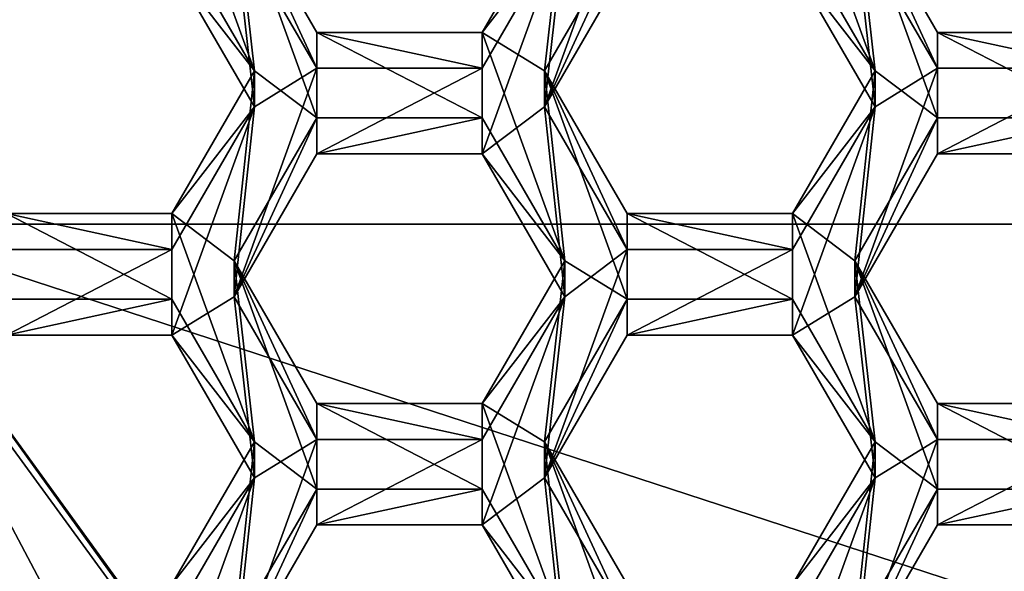
# Model space of a CAD drawing. Units: millimetres. Extents: x -32 to 32, y -172 to 45.
# Drawn here: x -7 to -3, y -153 to -151 of the extents above; entities that cross this region are included whole.
import ezdxf

# ---------------------------------------------------------------- set-up
doc = ezdxf.new("R2010")
doc.units = ezdxf.units.MM
doc.header["$LTSCALE"] = 101.851852
for name, color, linetype in [('1000', 7, 'CONTINUOUS'), ('1001', 7, 'CONTINUOUS'), ('1238', 7, 'CONTINUOUS'), ('1240', 7, 'CONTINUOUS'), ('1241', 7, 'CONTINUOUS'), ('1242', 7, 'CONTINUOUS'), ('284', 7, 'CONTINUOUS'), ('285', 7, 'CONTINUOUS'), ('286', 7, 'CONTINUOUS'), ('289', 7, 'CONTINUOUS'), ('290', 7, 'CONTINUOUS'), ('291', 7, 'CONTINUOUS'), ('295', 7, 'CONTINUOUS'), ('296', 7, 'CONTINUOUS'), ('300', 7, 'CONTINUOUS'), ('335', 7, 'CONTINUOUS'), ('336', 7, 'CONTINUOUS'), ('337', 7, 'CONTINUOUS'), ('370', 7, 'CONTINUOUS'), ('371', 7, 'CONTINUOUS'), ('509', 7, 'CONTINUOUS'), ('510', 7, 'CONTINUOUS'), ('511', 7, 'CONTINUOUS'), ('512', 7, 'CONTINUOUS'), ('514', 7, 'CONTINUOUS'), ('516', 7, 'CONTINUOUS'), ('517', 7, 'CONTINUOUS'), ('518', 7, 'CONTINUOUS'), ('551', 7, 'CONTINUOUS'), ('553', 7, 'CONTINUOUS'), ('554', 7, 'CONTINUOUS'), ('555', 7, 'CONTINUOUS'), ('556', 7, 'CONTINUOUS'), ('559', 7, 'CONTINUOUS'), ('560', 7, 'CONTINUOUS'), ('561', 7, 'CONTINUOUS'), ('68', 7, 'CONTINUOUS'), ('71', 7, 'CONTINUOUS'), ('901', 7, 'CONTINUOUS'), ('902', 7, 'CONTINUOUS'), ('907', 7, 'CONTINUOUS'), ('908', 7, 'CONTINUOUS'), ('909', 7, 'CONTINUOUS'), ('944', 7, 'CONTINUOUS'), ('945', 7, 'CONTINUOUS'), ('948', 7, 'CONTINUOUS'), ('949', 7, 'CONTINUOUS'), ('950', 7, 'CONTINUOUS'), ('951', 7, 'CONTINUOUS'), ('952', 7, 'CONTINUOUS'), ('953', 7, 'CONTINUOUS'), ('954', 7, 'CONTINUOUS'), ('955', 7, 'CONTINUOUS'), ('994', 7, 'CONTINUOUS'), ('995', 7, 'CONTINUOUS'), ('999', 7, 'CONTINUOUS')]:
    doc.layers.add(name, color=color, linetype=linetype)

msp = doc.modelspace()

# ---------------------------------------------------------------- linework, layer by layer
at = {"layer": '1000', "color": 7, "linetype": 'Continuous'}
for points in [[(-5.1465, -150.8491, 240.6331), (-5.7235, -150.8491, 240.6331), (-5.7235, -150.7236, 242.0676), (-5.1465, -150.8491, 240.6331)], [(-5.1465, -150.8491, 240.6331), (-5.7235, -150.7236, 242.0676), (-5.1465, -150.7236, 242.0676), (-5.1465, -150.8491, 240.6331)]]:
    msp.add_3dface(points, dxfattribs=at)
at = {"layer": '1001', "color": 7, "linetype": 'Continuous'}
for points in [[(-5.7235, -150.8491, 240.6331), (-6.0122, -150.351, 240.5895), (-6.0122, -150.2255, 242.0241), (-5.7235, -150.8491, 240.6331)], [(-5.7235, -150.8491, 240.6331), (-6.0122, -150.2255, 242.0241), (-5.7235, -150.7236, 242.0676), (-5.7235, -150.8491, 240.6331)]]:
    msp.add_3dface(points, dxfattribs=at)
at = {"layer": '1238', "color": 7, "linetype": 'Continuous'}
for points in [[(-4.8784, -156.3866, 240.6157), (-7.8939, -152.252, 240.254), (-7.5762, -152.1492, 240.245), (-4.8784, -156.3866, 240.6157)], [(-4.6821, -156.1174, 240.5921), (-4.8784, -156.3866, 240.6157), (-7.5762, -152.1492, 240.245), (-4.6821, -156.1174, 240.5921)]]:
    msp.add_3dface(points, dxfattribs=at)
at = {"layer": '1240', "color": 7, "linetype": 'Continuous'}
for points in [[(-6.7149, -154.4264, 241.9499), (-7.494, -152.3559, 241.7688), (-7.8939, -152.1212, 241.7482), (-6.7149, -154.4264, 241.9499)], [(-7.4577, -152.3559, 241.7688), (-7.494, -152.3559, 241.7688), (-6.7149, -154.4264, 241.9499), (-7.4577, -152.3559, 241.7688)], [(-7.4577, -152.3559, 241.7688), (-6.7149, -154.4264, 241.9499), (-7.3118, -152.7161, 241.8003), (-7.4577, -152.3559, 241.7688)]]:
    msp.add_3dface(points, dxfattribs=at)
at = {"layer": '1241', "color": 7, "linetype": 'Continuous'}
for points in [[(-7.009, -153.425, 240.8585), (-6.6173, -154.0718, 240.9151), (-7.5762, -152.1492, 240.245), (-7.009, -153.425, 240.8585)], [(-6.6173, -154.0718, 240.9151), (-6.5134, -154.2224, 240.9283), (-7.5762, -152.1492, 240.245), (-6.6173, -154.0718, 240.9151)], [(-6.5134, -154.2224, 240.9283), (-6.4061, -154.3706, 240.9412), (-7.5762, -152.1492, 240.245), (-6.5134, -154.2224, 240.9283)], [(-6.4061, -154.3706, 240.9412), (-5.966, -154.9122, 240.9886), (-7.5762, -152.1492, 240.245), (-6.4061, -154.3706, 240.9412)], [(-5.966, -154.9122, 240.9886), (-5.8711, -155.0173, 240.9978), (-7.5762, -152.1492, 240.245), (-5.966, -154.9122, 240.9886)], [(-5.8711, -155.0173, 240.9978), (-5.7742, -155.1206, 241.0068), (-7.5762, -152.1492, 240.245), (-5.8711, -155.0173, 240.9978)], [(-5.7742, -155.1206, 241.0068), (-5.0217, -155.814, 241.0675), (-7.5762, -152.1492, 240.245), (-5.7742, -155.1206, 241.0068)], [(-5.0217, -155.814, 241.0675), (-4.9208, -155.8943, 241.0745), (-7.5762, -152.1492, 240.245), (-5.0217, -155.814, 241.0675)], [(-4.9208, -155.8943, 241.0745), (-4.8186, -155.973, 241.0814), (-7.5762, -152.1492, 240.245), (-4.9208, -155.8943, 241.0745)], [(-4.8186, -155.973, 241.0814), (-4.6821, -156.1174, 240.5921), (-7.5762, -152.1492, 240.245), (-4.8186, -155.973, 241.0814)]]:
    msp.add_3dface(points, dxfattribs=at)
at = {"layer": '1242', "color": 7, "linetype": 'Continuous'}
for points in [[(-4.8784, -156.3866, 240.6157), (-6.7149, -154.4264, 241.9499), (-7.8939, -152.1212, 241.7482), (-4.8784, -156.3866, 240.6157)], [(-7.8939, -152.252, 240.254), (-4.8784, -156.3866, 240.6157), (-7.8939, -152.1212, 241.7482), (-7.8939, -152.252, 240.254)]]:
    msp.add_3dface(points, dxfattribs=at)
at = {"layer": '284', "color": 8, "linetype": 'Continuous', "true_color": 0x646f7d}
for points in [[(-7.9652, -152.153, 241.6506), (-4.9225, -156.325, 242.0156), (-7.9652, -152.2751, 240.256), (-7.9652, -152.153, 241.6506)], [(-7.9652, -152.2751, 240.256), (-4.9225, -156.325, 242.0156), (-4.9225, -156.4471, 240.621), (-7.9652, -152.2751, 240.256)]]:
    msp.add_3dface(points, dxfattribs=at)
at = {"layer": '285', "color": 8, "linetype": 'Continuous', "true_color": 0x646f7d}
for points in [[(-8.6542, -152.4998, 240.2756), (-7.9652, -152.2751, 240.256), (-5.3468, -157.0327, 240.6722), (-8.6542, -152.4998, 240.2756)], [(-7.9652, -152.2751, 240.256), (-4.9225, -156.4471, 240.621), (-5.3468, -157.0327, 240.6722), (-7.9652, -152.2751, 240.256)]]:
    msp.add_3dface(points, dxfattribs=at)
at = {"layer": '286', "color": 8, "linetype": 'Continuous', "true_color": 0x646f7d}
msp.add_3dface([(-8.8448, -152.5427, 240.4802), (-5.4664, -157.175, 240.8854), (-7.4308, -155.0678, 242.8091), (-8.8448, -152.5427, 240.4802)], dxfattribs=at)
at = {"layer": '289', "color": 8, "linetype": 'Continuous', "true_color": 0x646f7d}
for points in [[(-8.3217, -151.9725, 245.0478), (-5.1431, -156.3309, 245.4291), (-8.084, -152.0089, 243.7461), (-8.3217, -151.9725, 245.0478)], [(-8.084, -152.0089, 243.7461), (-5.1431, -156.3309, 245.4291), (-4.9961, -156.2427, 244.1165), (-8.084, -152.0089, 243.7461)]]:
    msp.add_3dface(points, dxfattribs=at)
at = {"layer": '290', "color": 8, "linetype": 'Continuous', "true_color": 0x646f7d}
for points in [[(-8.084, -152.0089, 243.7461), (-4.9961, -156.2427, 244.1165), (-8.0841, -152.1915, 241.654), (-8.084, -152.0089, 243.7461)], [(-8.0841, -152.1915, 241.654), (-4.9961, -156.2427, 244.1165), (-4.9959, -156.4258, 242.0245), (-8.0841, -152.1915, 241.654)]]:
    msp.add_3dface(points, dxfattribs=at)
at = {"layer": '291', "color": 8, "linetype": 'Continuous', "true_color": 0x646f7d}
for points in [[(-7.9652, -152.153, 241.6506), (-8.0841, -152.1915, 241.654), (-4.9959, -156.4258, 242.0245), (-7.9652, -152.153, 241.6506)], [(-4.9225, -156.325, 242.0156), (-7.9652, -152.153, 241.6506), (-4.9959, -156.4258, 242.0245), (-4.9225, -156.325, 242.0156)]]:
    msp.add_3dface(points, dxfattribs=at)
at = {"layer": '295', "color": 8, "linetype": 'Continuous', "true_color": 0x646f7d}
for points in [[(-8.3217, -151.9333, 245.4961), (-5.4087, -156.4157, 246.3902), (-5.1431, -156.2917, 245.8774), (-8.3217, -151.9333, 245.4961)], [(-5.4087, -156.4157, 246.3902), (-8.3217, -151.9333, 245.4961), (-6.3944, -155.5661, 246.3159), (-5.4087, -156.4157, 246.3902)], [(-6.3944, -155.5661, 246.3159), (-8.3217, -151.9333, 245.4961), (-7.2472, -154.5842, 246.23), (-6.3944, -155.5661, 246.3159)]]:
    msp.add_3dface(points, dxfattribs=at)
at = {"layer": '296', "color": 8, "linetype": 'Continuous', "true_color": 0x646f7d}
for points in [[(-8.3217, -151.9725, 245.0478), (-8.3217, -151.9333, 245.4961), (-5.1431, -156.2917, 245.8774), (-8.3217, -151.9725, 245.0478)], [(-5.1431, -156.3309, 245.4291), (-8.3217, -151.9725, 245.0478), (-5.1431, -156.2917, 245.8774), (-5.1431, -156.3309, 245.4291)]]:
    msp.add_3dface(points, dxfattribs=at)
at = {"layer": '300', "color": 8, "linetype": 'Continuous', "true_color": 0x646f7d}
for points in [[(-8.6542, -152.4998, 240.2756), (-5.4664, -157.175, 240.8854), (-8.8448, -152.5427, 240.4802), (-8.6542, -152.4998, 240.2756)], [(-8.6542, -152.4998, 240.2756), (-5.3468, -157.0327, 240.6722), (-5.4664, -157.175, 240.8854), (-8.6542, -152.4998, 240.2756)]]:
    msp.add_3dface(points, dxfattribs=at)
at = {"layer": '335', "color": 7, "linetype": 'Continuous'}
msp.add_3dface([(-4.9728, -155.8878, 247.7996), (-7.3512, -153.2029, 248), (-8.0458, -151.6743, 247.4309), (-4.9728, -155.8878, 247.7996)], dxfattribs=at)
at = {"layer": '336', "color": 7, "linetype": 'Continuous'}
for points in [[(-4.9728, -155.8878, 247.7996), (-8.0458, -151.6743, 247.4309), (-7.3232, -151.4397, 247.4104), (-4.9728, -155.8878, 247.7996)], [(-4.5257, -155.2755, 247.746), (-4.9728, -155.8878, 247.7996), (-7.3232, -151.4397, 247.4104), (-4.5257, -155.2755, 247.746)]]:
    msp.add_3dface(points, dxfattribs=at)
at = {"layer": '337', "color": 7, "linetype": 'Continuous'}
for points in [[(-7.3213, -151.3927, 248), (-4.5257, -155.2755, 247.746), (-7.3232, -151.4397, 247.4104), (-7.3213, -151.3927, 248)], [(-7.3213, -151.3927, 248), (-4.5202, -155.2572, 248), (-4.5257, -155.2755, 247.746), (-7.3213, -151.3927, 248)]]:
    msp.add_3dface(points, dxfattribs=at)
at = {"layer": '370', "color": 7, "linetype": 'Continuous'}
for points in [[(-4.9292, -150.9836, 240.6449), (-4.6405, -150.1866, 240.5752), (-4.6405, -150.4855, 240.6013), (-4.9292, -150.9836, 240.6449)], [(-4.6405, -150.1866, 240.5752), (-4.9292, -150.9836, 240.6449), (-4.8578, -150.351, 240.5895), (-4.6405, -150.1866, 240.5752)], [(-5.9408, -150.9836, 240.6449), (-6.2295, -150.4855, 240.6013), (-6.0122, -150.351, 240.5895), (-5.9408, -150.9836, 240.6449)], [(-5.9408, -150.9836, 240.6449), (-6.0122, -150.351, 240.5895), (-5.7235, -150.8491, 240.6331), (-5.9408, -150.9836, 240.6449)], [(-4.8578, -150.351, 240.5895), (-4.9292, -150.9836, 240.6449), (-5.1465, -151.148, 240.6593), (-4.8578, -150.351, 240.5895)], [(-5.1465, -150.8491, 240.6331), (-4.8578, -150.351, 240.5895), (-5.1465, -151.148, 240.6593), (-5.1465, -150.8491, 240.6331)], [(-3.7748, -150.9836, 240.6449), (-4.0635, -150.4855, 240.6013), (-3.8462, -150.351, 240.5895), (-3.7748, -150.9836, 240.6449)], [(-3.7748, -150.9836, 240.6449), (-3.8462, -150.351, 240.5895), (-3.5575, -150.8491, 240.6331), (-3.7748, -150.9836, 240.6449)], [(-5.9408, -150.9836, 240.6449), (-5.7235, -150.8491, 240.6331), (-6.0122, -151.6461, 240.7029), (-5.9408, -150.9836, 240.6449)], [(-6.0122, -151.6461, 240.7029), (-5.7235, -150.8491, 240.6331), (-5.7235, -151.148, 240.6593), (-6.0122, -151.6461, 240.7029)], [(-5.7235, -150.8491, 240.6331), (-5.1465, -150.8491, 240.6331), (-5.7235, -151.148, 240.6593), (-5.7235, -150.8491, 240.6331)], [(-5.7235, -151.148, 240.6593), (-5.1465, -150.8491, 240.6331), (-5.1465, -151.148, 240.6593), (-5.7235, -151.148, 240.6593)], [(-3.7748, -150.9836, 240.6449), (-3.5575, -150.8491, 240.6331), (-3.8462, -151.6461, 240.7029), (-3.7748, -150.9836, 240.6449)], [(-3.8462, -151.6461, 240.7029), (-3.5575, -150.8491, 240.6331), (-3.5575, -151.148, 240.6593), (-3.8462, -151.6461, 240.7029)], [(-3.5575, -150.8491, 240.6331), (-2.9805, -150.8491, 240.6331), (-3.5575, -151.148, 240.6593), (-3.5575, -150.8491, 240.6331)], [(-3.5575, -151.148, 240.6593), (-2.9805, -150.8491, 240.6331), (-2.9805, -151.148, 240.6593), (-3.5575, -151.148, 240.6593)], [(-6.2295, -151.4817, 240.6885), (-5.9408, -150.9836, 240.6449), (-6.2295, -151.7805, 240.7146), (-6.2295, -151.4817, 240.6885)], [(-6.2295, -151.7805, 240.7146), (-5.9408, -150.9836, 240.6449), (-6.0122, -151.6461, 240.7029), (-6.2295, -151.7805, 240.7146)], [(-5.1465, -151.148, 240.6593), (-4.9292, -150.9836, 240.6449), (-4.8578, -151.6461, 240.7029), (-5.1465, -151.148, 240.6593)], [(-4.9292, -150.9836, 240.6449), (-4.6405, -151.4817, 240.6885), (-4.8578, -151.6461, 240.7029), (-4.9292, -150.9836, 240.6449)], [(-4.0635, -151.4817, 240.6885), (-3.7748, -150.9836, 240.6449), (-4.0635, -151.7805, 240.7146), (-4.0635, -151.4817, 240.6885)], [(-4.0635, -151.7805, 240.7146), (-3.7748, -150.9836, 240.6449), (-3.8462, -151.6461, 240.7029), (-4.0635, -151.7805, 240.7146)], [(-6.8065, -151.4817, 240.6885), (-6.2295, -151.4817, 240.6885), (-6.8065, -151.7805, 240.7146), (-6.8065, -151.4817, 240.6885)], [(-6.8065, -151.7805, 240.7146), (-6.2295, -151.4817, 240.6885), (-6.2295, -151.7805, 240.7146), (-6.8065, -151.7805, 240.7146)], [(-4.9292, -152.2786, 240.7582), (-4.6405, -151.4817, 240.6885), (-4.6405, -151.7805, 240.7146), (-4.9292, -152.2786, 240.7582)], [(-4.6405, -151.4817, 240.6885), (-4.9292, -152.2786, 240.7582), (-4.8578, -151.6461, 240.7029), (-4.6405, -151.4817, 240.6885)], [(-4.6405, -151.4817, 240.6885), (-4.0635, -151.4817, 240.6885), (-4.6405, -151.7805, 240.7146), (-4.6405, -151.4817, 240.6885)], [(-4.6405, -151.7805, 240.7146), (-4.0635, -151.4817, 240.6885), (-4.0635, -151.7805, 240.7146), (-4.6405, -151.7805, 240.7146)], [(-5.9408, -152.2786, 240.7582), (-6.2295, -151.7805, 240.7146), (-6.0122, -151.6461, 240.7029), (-5.9408, -152.2786, 240.7582)], [(-5.9408, -152.2786, 240.7582), (-6.0122, -151.6461, 240.7029), (-5.7235, -152.1442, 240.7464), (-5.9408, -152.2786, 240.7582)], [(-4.8578, -151.6461, 240.7029), (-4.9292, -152.2786, 240.7582), (-5.1465, -152.443, 240.7726), (-4.8578, -151.6461, 240.7029)], [(-5.1465, -152.1442, 240.7464), (-4.8578, -151.6461, 240.7029), (-5.1465, -152.443, 240.7726), (-5.1465, -152.1442, 240.7464)], [(-3.7748, -152.2786, 240.7582), (-4.0635, -151.7805, 240.7146), (-3.8462, -151.6461, 240.7029), (-3.7748, -152.2786, 240.7582)], [(-3.7748, -152.2786, 240.7582), (-3.8462, -151.6461, 240.7029), (-3.5575, -152.1442, 240.7464), (-3.7748, -152.2786, 240.7582)], [(-5.9408, -152.2786, 240.7582), (-5.7235, -152.1442, 240.7464), (-6.0122, -152.9411, 240.8162), (-5.9408, -152.2786, 240.7582)], [(-6.0122, -152.9411, 240.8162), (-5.7235, -152.1442, 240.7464), (-5.7235, -152.443, 240.7726), (-6.0122, -152.9411, 240.8162)], [(-5.7235, -152.1442, 240.7464), (-5.1465, -152.1442, 240.7464), (-5.7235, -152.443, 240.7726), (-5.7235, -152.1442, 240.7464)], [(-5.7235, -152.443, 240.7726), (-5.1465, -152.1442, 240.7464), (-5.1465, -152.443, 240.7726), (-5.7235, -152.443, 240.7726)], [(-3.7748, -152.2786, 240.7582), (-3.5575, -152.1442, 240.7464), (-3.8462, -152.9411, 240.8162), (-3.7748, -152.2786, 240.7582)], [(-3.8462, -152.9411, 240.8162), (-3.5575, -152.1442, 240.7464), (-3.5575, -152.443, 240.7726), (-3.8462, -152.9411, 240.8162)], [(-3.5575, -152.1442, 240.7464), (-2.9805, -152.1442, 240.7464), (-3.5575, -152.443, 240.7726), (-3.5575, -152.1442, 240.7464)], [(-3.5575, -152.443, 240.7726), (-2.9805, -152.1442, 240.7464), (-2.9805, -152.443, 240.7726), (-3.5575, -152.443, 240.7726)], [(-5.9408, -152.2786, 240.7582), (-6.2295, -153.0756, 240.8279), (-6.2295, -152.7767, 240.8018), (-5.9408, -152.2786, 240.7582)], [(-6.2295, -153.0756, 240.8279), (-5.9408, -152.2786, 240.7582), (-6.0122, -152.9411, 240.8162), (-6.2295, -153.0756, 240.8279)], [(-5.1465, -152.443, 240.7726), (-4.9292, -152.2786, 240.7582), (-4.8578, -152.9411, 240.8162), (-5.1465, -152.443, 240.7726)], [(-4.9292, -152.2786, 240.7582), (-4.6405, -152.7767, 240.8018), (-4.8578, -152.9411, 240.8162), (-4.9292, -152.2786, 240.7582)], [(-4.0635, -152.7767, 240.8018), (-3.7748, -152.2786, 240.7582), (-4.0635, -153.0756, 240.8279), (-4.0635, -152.7767, 240.8018)], [(-4.0635, -153.0756, 240.8279), (-3.7748, -152.2786, 240.7582), (-3.8462, -152.9411, 240.8162), (-4.0635, -153.0756, 240.8279)]]:
    msp.add_3dface(points, dxfattribs=at)
at = {"layer": '371', "color": 7, "linetype": 'Continuous'}
for points in [[(-5.9408, -150.8581, 242.0794), (-6.2295, -150.0611, 242.0097), (-6.2295, -150.36, 242.0358), (-5.9408, -150.8581, 242.0794)], [(-6.2295, -150.0611, 242.0097), (-5.9408, -150.8581, 242.0794), (-6.0122, -150.2255, 242.0241), (-6.2295, -150.0611, 242.0097)], [(-3.7748, -150.8581, 242.0794), (-4.0635, -150.0611, 242.0097), (-4.0635, -150.36, 242.0358), (-3.7748, -150.8581, 242.0794)], [(-4.0635, -150.0611, 242.0097), (-3.7748, -150.8581, 242.0794), (-3.8462, -150.2255, 242.0241), (-4.0635, -150.0611, 242.0097)], [(-6.0122, -150.2255, 242.0241), (-5.9408, -150.8581, 242.0794), (-5.7235, -151.0225, 242.0938), (-6.0122, -150.2255, 242.0241)], [(-5.7235, -150.7236, 242.0676), (-6.0122, -150.2255, 242.0241), (-5.7235, -151.0225, 242.0938), (-5.7235, -150.7236, 242.0676)], [(-5.1465, -150.7236, 242.0676), (-4.9292, -150.8581, 242.0794), (-4.8578, -150.2255, 242.0241), (-5.1465, -150.7236, 242.0676)], [(-4.9292, -150.8581, 242.0794), (-4.6405, -150.36, 242.0358), (-4.8578, -150.2255, 242.0241), (-4.9292, -150.8581, 242.0794)], [(-3.8462, -150.2255, 242.0241), (-3.7748, -150.8581, 242.0794), (-3.5575, -151.0225, 242.0938), (-3.8462, -150.2255, 242.0241)], [(-3.5575, -150.7236, 242.0676), (-3.8462, -150.2255, 242.0241), (-3.5575, -151.0225, 242.0938), (-3.5575, -150.7236, 242.0676)], [(-5.1465, -150.7236, 242.0676), (-5.7235, -150.7236, 242.0676), (-5.1465, -151.0225, 242.0938), (-5.1465, -150.7236, 242.0676)], [(-5.1465, -151.0225, 242.0938), (-5.7235, -150.7236, 242.0676), (-5.7235, -151.0225, 242.0938), (-5.1465, -151.0225, 242.0938)], [(-4.9292, -150.8581, 242.0794), (-5.1465, -150.7236, 242.0676), (-4.8578, -151.5206, 242.1374), (-4.9292, -150.8581, 242.0794)], [(-4.8578, -151.5206, 242.1374), (-5.1465, -150.7236, 242.0676), (-5.1465, -151.0225, 242.0938), (-4.8578, -151.5206, 242.1374)], [(-2.9805, -150.7236, 242.0676), (-3.5575, -150.7236, 242.0676), (-2.9805, -151.0225, 242.0938), (-2.9805, -150.7236, 242.0676)], [(-2.9805, -151.0225, 242.0938), (-3.5575, -150.7236, 242.0676), (-3.5575, -151.0225, 242.0938), (-2.9805, -151.0225, 242.0938)], [(-5.9408, -150.8581, 242.0794), (-6.2295, -151.3562, 242.123), (-6.0122, -151.5206, 242.1374), (-5.9408, -150.8581, 242.0794)], [(-5.9408, -150.8581, 242.0794), (-6.0122, -151.5206, 242.1374), (-5.7235, -151.0225, 242.0938), (-5.9408, -150.8581, 242.0794)], [(-4.6405, -151.3562, 242.123), (-4.9292, -150.8581, 242.0794), (-4.6405, -151.655, 242.1491), (-4.6405, -151.3562, 242.123)], [(-4.6405, -151.655, 242.1491), (-4.9292, -150.8581, 242.0794), (-4.8578, -151.5206, 242.1374), (-4.6405, -151.655, 242.1491)], [(-3.7748, -150.8581, 242.0794), (-4.0635, -151.3562, 242.123), (-3.8462, -151.5206, 242.1374), (-3.7748, -150.8581, 242.0794)], [(-3.7748, -150.8581, 242.0794), (-3.8462, -151.5206, 242.1374), (-3.5575, -151.0225, 242.0938), (-3.7748, -150.8581, 242.0794)], [(-6.2295, -151.3562, 242.123), (-6.8065, -151.3562, 242.123), (-6.2295, -151.655, 242.1491), (-6.2295, -151.3562, 242.123)], [(-6.2295, -151.655, 242.1491), (-6.8065, -151.3562, 242.123), (-6.8065, -151.655, 242.1491), (-6.2295, -151.655, 242.1491)], [(-5.9408, -152.1531, 242.1927), (-6.2295, -151.3562, 242.123), (-6.2295, -151.655, 242.1491), (-5.9408, -152.1531, 242.1927)], [(-6.2295, -151.3562, 242.123), (-5.9408, -152.1531, 242.1927), (-6.0122, -151.5206, 242.1374), (-6.2295, -151.3562, 242.123)], [(-4.0635, -151.3562, 242.123), (-4.6405, -151.3562, 242.123), (-4.0635, -151.655, 242.1491), (-4.0635, -151.3562, 242.123)], [(-4.0635, -151.655, 242.1491), (-4.6405, -151.3562, 242.123), (-4.6405, -151.655, 242.1491), (-4.0635, -151.655, 242.1491)], [(-3.7748, -152.1531, 242.1927), (-4.0635, -151.3562, 242.123), (-4.0635, -151.655, 242.1491), (-3.7748, -152.1531, 242.1927)], [(-4.0635, -151.3562, 242.123), (-3.7748, -152.1531, 242.1927), (-3.8462, -151.5206, 242.1374), (-4.0635, -151.3562, 242.123)], [(-6.0122, -151.5206, 242.1374), (-5.9408, -152.1531, 242.1927), (-5.7235, -152.3175, 242.2071), (-6.0122, -151.5206, 242.1374)], [(-5.7235, -152.0187, 242.1809), (-6.0122, -151.5206, 242.1374), (-5.7235, -152.3175, 242.2071), (-5.7235, -152.0187, 242.1809)], [(-5.1465, -152.0187, 242.1809), (-4.9292, -152.1531, 242.1927), (-4.8578, -151.5206, 242.1374), (-5.1465, -152.0187, 242.1809)], [(-4.9292, -152.1531, 242.1927), (-4.6405, -151.655, 242.1491), (-4.8578, -151.5206, 242.1374), (-4.9292, -152.1531, 242.1927)], [(-3.8462, -151.5206, 242.1374), (-3.7748, -152.1531, 242.1927), (-3.5575, -152.3175, 242.2071), (-3.8462, -151.5206, 242.1374)], [(-3.5575, -152.0187, 242.1809), (-3.8462, -151.5206, 242.1374), (-3.5575, -152.3175, 242.2071), (-3.5575, -152.0187, 242.1809)], [(-5.1465, -152.0187, 242.1809), (-5.7235, -152.0187, 242.1809), (-5.1465, -152.3175, 242.2071), (-5.1465, -152.0187, 242.1809)], [(-5.1465, -152.3175, 242.2071), (-5.7235, -152.0187, 242.1809), (-5.7235, -152.3175, 242.2071), (-5.1465, -152.3175, 242.2071)], [(-4.9292, -152.1531, 242.1927), (-5.1465, -152.0187, 242.1809), (-4.8578, -152.8156, 242.2507), (-4.9292, -152.1531, 242.1927)], [(-4.8578, -152.8156, 242.2507), (-5.1465, -152.0187, 242.1809), (-5.1465, -152.3175, 242.2071), (-4.8578, -152.8156, 242.2507)], [(-2.9805, -152.0187, 242.1809), (-3.5575, -152.0187, 242.1809), (-2.9805, -152.3175, 242.2071), (-2.9805, -152.0187, 242.1809)], [(-2.9805, -152.3175, 242.2071), (-3.5575, -152.0187, 242.1809), (-3.5575, -152.3175, 242.2071), (-2.9805, -152.3175, 242.2071)], [(-5.9408, -152.1531, 242.1927), (-6.2295, -152.6512, 242.2363), (-6.0122, -152.8156, 242.2507), (-5.9408, -152.1531, 242.1927)], [(-5.9408, -152.1531, 242.1927), (-6.0122, -152.8156, 242.2507), (-5.7235, -152.3175, 242.2071), (-5.9408, -152.1531, 242.1927)], [(-4.6405, -152.6512, 242.2363), (-4.9292, -152.1531, 242.1927), (-4.6405, -152.9501, 242.2624), (-4.6405, -152.6512, 242.2363)], [(-4.6405, -152.9501, 242.2624), (-4.9292, -152.1531, 242.1927), (-4.8578, -152.8156, 242.2507), (-4.6405, -152.9501, 242.2624)], [(-3.7748, -152.1531, 242.1927), (-4.0635, -152.6512, 242.2363), (-3.8462, -152.8156, 242.2507), (-3.7748, -152.1531, 242.1927)], [(-3.7748, -152.1531, 242.1927), (-3.8462, -152.8156, 242.2507), (-3.5575, -152.3175, 242.2071), (-3.7748, -152.1531, 242.1927)]]:
    msp.add_3dface(points, dxfattribs=at)
at = {"layer": '509', "color": 7, "linetype": 'Continuous'}
for points in [[(-4.9292, -152.2786, 240.7582), (-4.6405, -151.7805, 240.7146), (-4.6405, -151.655, 242.1491), (-4.9292, -152.2786, 240.7582)], [(-4.9292, -152.1531, 242.1927), (-4.9292, -152.2786, 240.7582), (-4.6405, -151.655, 242.1491), (-4.9292, -152.1531, 242.1927)]]:
    msp.add_3dface(points, dxfattribs=at)
at = {"layer": '510', "color": 7, "linetype": 'Continuous'}
for points in [[(-4.6405, -151.7805, 240.7146), (-4.0635, -151.7805, 240.7146), (-4.0635, -151.655, 242.1491), (-4.6405, -151.7805, 240.7146)], [(-4.6405, -151.7805, 240.7146), (-4.0635, -151.655, 242.1491), (-4.6405, -151.655, 242.1491), (-4.6405, -151.7805, 240.7146)]]:
    msp.add_3dface(points, dxfattribs=at)
at = {"layer": '511', "color": 7, "linetype": 'Continuous'}
for points in [[(-4.0635, -151.7805, 240.7146), (-3.7748, -152.1531, 242.1927), (-4.0635, -151.655, 242.1491), (-4.0635, -151.7805, 240.7146)], [(-4.0635, -151.7805, 240.7146), (-3.7748, -152.2786, 240.7582), (-3.7748, -152.1531, 242.1927), (-4.0635, -151.7805, 240.7146)]]:
    msp.add_3dface(points, dxfattribs=at)
at = {"layer": '512', "color": 7, "linetype": 'Continuous'}
for points in [[(-3.7748, -152.2786, 240.7582), (-4.0635, -152.6512, 242.2363), (-3.7748, -152.1531, 242.1927), (-3.7748, -152.2786, 240.7582)], [(-3.7748, -152.2786, 240.7582), (-4.0635, -152.7767, 240.8018), (-4.0635, -152.6512, 242.2363), (-3.7748, -152.2786, 240.7582)]]:
    msp.add_3dface(points, dxfattribs=at)
at = {"layer": '514', "color": 7, "linetype": 'Continuous'}
for points in [[(-4.6405, -152.7767, 240.8018), (-4.9292, -152.2786, 240.7582), (-4.9292, -152.1531, 242.1927), (-4.6405, -152.7767, 240.8018)], [(-4.6405, -152.7767, 240.8018), (-4.9292, -152.1531, 242.1927), (-4.6405, -152.6512, 242.2363), (-4.6405, -152.7767, 240.8018)]]:
    msp.add_3dface(points, dxfattribs=at)
at = {"layer": '516', "color": 7, "linetype": 'Continuous'}
for points in [[(-6.8065, -151.7805, 240.7146), (-6.2295, -151.7805, 240.7146), (-6.2295, -151.655, 242.1491), (-6.8065, -151.7805, 240.7146)], [(-6.8065, -151.7805, 240.7146), (-6.2295, -151.655, 242.1491), (-6.8065, -151.655, 242.1491), (-6.8065, -151.7805, 240.7146)]]:
    msp.add_3dface(points, dxfattribs=at)
at = {"layer": '517', "color": 7, "linetype": 'Continuous'}
for points in [[(-6.2295, -151.7805, 240.7146), (-5.9408, -152.1531, 242.1927), (-6.2295, -151.655, 242.1491), (-6.2295, -151.7805, 240.7146)], [(-6.2295, -151.7805, 240.7146), (-5.9408, -152.2786, 240.7582), (-5.9408, -152.1531, 242.1927), (-6.2295, -151.7805, 240.7146)]]:
    msp.add_3dface(points, dxfattribs=at)
at = {"layer": '518', "color": 7, "linetype": 'Continuous'}
for points in [[(-5.9408, -152.2786, 240.7582), (-6.2295, -152.6512, 242.2363), (-5.9408, -152.1531, 242.1927), (-5.9408, -152.2786, 240.7582)], [(-5.9408, -152.2786, 240.7582), (-6.2295, -152.7767, 240.8018), (-6.2295, -152.6512, 242.2363), (-5.9408, -152.2786, 240.7582)]]:
    msp.add_3dface(points, dxfattribs=at)
at = {"layer": '551', "color": 7, "linetype": 'Continuous'}
for points in [[(-4.9292, -150.9836, 240.6449), (-4.6405, -150.4855, 240.6013), (-4.6405, -150.36, 242.0358), (-4.9292, -150.9836, 240.6449)], [(-4.9292, -150.8581, 242.0794), (-4.9292, -150.9836, 240.6449), (-4.6405, -150.36, 242.0358), (-4.9292, -150.8581, 242.0794)]]:
    msp.add_3dface(points, dxfattribs=at)
at = {"layer": '553', "color": 7, "linetype": 'Continuous'}
for points in [[(-4.0635, -150.4855, 240.6013), (-3.7748, -150.8581, 242.0794), (-4.0635, -150.36, 242.0358), (-4.0635, -150.4855, 240.6013)], [(-4.0635, -150.4855, 240.6013), (-3.7748, -150.9836, 240.6449), (-3.7748, -150.8581, 242.0794), (-4.0635, -150.4855, 240.6013)]]:
    msp.add_3dface(points, dxfattribs=at)
at = {"layer": '554', "color": 7, "linetype": 'Continuous'}
for points in [[(-3.7748, -150.9836, 240.6449), (-4.0635, -151.3562, 242.123), (-3.7748, -150.8581, 242.0794), (-3.7748, -150.9836, 240.6449)], [(-3.7748, -150.9836, 240.6449), (-4.0635, -151.4817, 240.6885), (-4.0635, -151.3562, 242.123), (-3.7748, -150.9836, 240.6449)]]:
    msp.add_3dface(points, dxfattribs=at)
at = {"layer": '555', "color": 7, "linetype": 'Continuous'}
for points in [[(-4.0635, -151.4817, 240.6885), (-4.6405, -151.4817, 240.6885), (-4.6405, -151.3562, 242.123), (-4.0635, -151.4817, 240.6885)], [(-4.0635, -151.4817, 240.6885), (-4.6405, -151.3562, 242.123), (-4.0635, -151.3562, 242.123), (-4.0635, -151.4817, 240.6885)]]:
    msp.add_3dface(points, dxfattribs=at)
at = {"layer": '556', "color": 7, "linetype": 'Continuous'}
for points in [[(-4.6405, -151.4817, 240.6885), (-4.9292, -150.9836, 240.6449), (-4.9292, -150.8581, 242.0794), (-4.6405, -151.4817, 240.6885)], [(-4.6405, -151.4817, 240.6885), (-4.9292, -150.8581, 242.0794), (-4.6405, -151.3562, 242.123), (-4.6405, -151.4817, 240.6885)]]:
    msp.add_3dface(points, dxfattribs=at)
at = {"layer": '559', "color": 7, "linetype": 'Continuous'}
for points in [[(-6.2295, -150.4855, 240.6013), (-5.9408, -150.8581, 242.0794), (-6.2295, -150.36, 242.0358), (-6.2295, -150.4855, 240.6013)], [(-6.2295, -150.4855, 240.6013), (-5.9408, -150.9836, 240.6449), (-5.9408, -150.8581, 242.0794), (-6.2295, -150.4855, 240.6013)]]:
    msp.add_3dface(points, dxfattribs=at)
at = {"layer": '560', "color": 7, "linetype": 'Continuous'}
for points in [[(-5.9408, -150.9836, 240.6449), (-6.2295, -151.3562, 242.123), (-5.9408, -150.8581, 242.0794), (-5.9408, -150.9836, 240.6449)], [(-5.9408, -150.9836, 240.6449), (-6.2295, -151.4817, 240.6885), (-6.2295, -151.3562, 242.123), (-5.9408, -150.9836, 240.6449)]]:
    msp.add_3dface(points, dxfattribs=at)
at = {"layer": '561', "color": 7, "linetype": 'Continuous'}
for points in [[(-6.2295, -151.4817, 240.6885), (-6.8065, -151.4817, 240.6885), (-6.8065, -151.3562, 242.123), (-6.2295, -151.4817, 240.6885)], [(-6.2295, -151.4817, 240.6885), (-6.8065, -151.3562, 242.123), (-6.2295, -151.3562, 242.123), (-6.2295, -151.4817, 240.6885)]]:
    msp.add_3dface(points, dxfattribs=at)
at = {"layer": '68', "color": 9, "linetype": 'Continuous', "true_color": 0xb1bdc9}
for points in [[(-20, -171, 263), (20, -171, 263), (18.832, 0, 263), (-20, -171, 263)], [(16.3098, -9.4148, 263), (-20, -171, 263), (18.832, 0, 263), (16.3098, -9.4148, 263)], [(9.4178, -16.3084, 263), (-20, -171, 263), (16.3098, -9.4148, 263), (9.4178, -16.3084, 263)], [(-9.4178, -16.3084, 263), (-20, -171, 263), (0, -18.8325, 263), (-9.4178, -16.3084, 263)], [(0, -18.8325, 263), (-20, -171, 263), (9.4178, -16.3084, 263), (0, -18.8325, 263)]]:
    msp.add_3dface(points, dxfattribs=at)
at = {"layer": '71', "color": 9, "linetype": 'Continuous', "true_color": 0xb1bdc9}
for points in [[(-20, -29, 248), (20, -29, 248), (20, -171, 248), (-20, -29, 248)], [(-20, -29, 248), (20, -171, 248), (11.4483, -145.3911, 248), (-20, -29, 248)], [(-7.3213, -151.3927, 248), (-7.3213, -146.6073, 248), (7.3213, -151.3927, 248), (-7.3213, -151.3927, 248)], [(7.3213, -151.3927, 248), (-7.3213, -146.6073, 248), (7.3213, -146.6073, 248), (7.3213, -151.3927, 248)], [(-4.5202, -155.2572, 248), (-7.3213, -151.3927, 248), (4.5201, -155.2572, 248), (-4.5202, -155.2572, 248)], [(4.5201, -155.2572, 248), (-7.3213, -151.3927, 248), (7.3213, -151.3927, 248), (4.5201, -155.2572, 248)]]:
    msp.add_3dface(points, dxfattribs=at)
at = {"layer": '901', "color": 7, "linetype": 'Continuous'}
for points in [[(-3.8462, -152.9411, 240.8162), (-3.5575, -152.443, 240.7726), (-3.5575, -152.3175, 242.2071), (-3.8462, -152.9411, 240.8162)], [(-3.8462, -152.8156, 242.2507), (-3.8462, -152.9411, 240.8162), (-3.5575, -152.3175, 242.2071), (-3.8462, -152.8156, 242.2507)]]:
    msp.add_3dface(points, dxfattribs=at)
at = {"layer": '902', "color": 7, "linetype": 'Continuous'}
for points in [[(-3.5575, -152.443, 240.7726), (-2.9805, -152.443, 240.7726), (-2.9805, -152.3175, 242.2071), (-3.5575, -152.443, 240.7726)], [(-3.5575, -152.443, 240.7726), (-2.9805, -152.3175, 242.2071), (-3.5575, -152.3175, 242.2071), (-3.5575, -152.443, 240.7726)]]:
    msp.add_3dface(points, dxfattribs=at)
at = {"layer": '907', "color": 7, "linetype": 'Continuous'}
for points in [[(-6.0122, -152.9411, 240.8162), (-5.7235, -152.443, 240.7726), (-5.7235, -152.3175, 242.2071), (-6.0122, -152.9411, 240.8162)], [(-6.0122, -152.8156, 242.2507), (-6.0122, -152.9411, 240.8162), (-5.7235, -152.3175, 242.2071), (-6.0122, -152.8156, 242.2507)]]:
    msp.add_3dface(points, dxfattribs=at)
at = {"layer": '908', "color": 7, "linetype": 'Continuous'}
for points in [[(-5.7235, -152.443, 240.7726), (-5.1465, -152.443, 240.7726), (-5.1465, -152.3175, 242.2071), (-5.7235, -152.443, 240.7726)], [(-5.7235, -152.443, 240.7726), (-5.1465, -152.3175, 242.2071), (-5.7235, -152.3175, 242.2071), (-5.7235, -152.443, 240.7726)]]:
    msp.add_3dface(points, dxfattribs=at)
at = {"layer": '909', "color": 7, "linetype": 'Continuous'}
for points in [[(-5.1465, -152.443, 240.7726), (-4.8578, -152.8156, 242.2507), (-5.1465, -152.3175, 242.2071), (-5.1465, -152.443, 240.7726)], [(-5.1465, -152.443, 240.7726), (-4.8578, -152.9411, 240.8162), (-4.8578, -152.8156, 242.2507), (-5.1465, -152.443, 240.7726)]]:
    msp.add_3dface(points, dxfattribs=at)
at = {"layer": '944', "color": 7, "linetype": 'Continuous'}
for points in [[(-3.8462, -151.6461, 240.7029), (-3.5575, -151.148, 240.6593), (-3.5575, -151.0225, 242.0938), (-3.8462, -151.6461, 240.7029)], [(-3.8462, -151.5206, 242.1374), (-3.8462, -151.6461, 240.7029), (-3.5575, -151.0225, 242.0938), (-3.8462, -151.5206, 242.1374)]]:
    msp.add_3dface(points, dxfattribs=at)
at = {"layer": '945', "color": 7, "linetype": 'Continuous'}
for points in [[(-3.5575, -151.148, 240.6593), (-2.9805, -151.148, 240.6593), (-2.9805, -151.0225, 242.0938), (-3.5575, -151.148, 240.6593)], [(-3.5575, -151.148, 240.6593), (-2.9805, -151.0225, 242.0938), (-3.5575, -151.0225, 242.0938), (-3.5575, -151.148, 240.6593)]]:
    msp.add_3dface(points, dxfattribs=at)
at = {"layer": '948', "color": 7, "linetype": 'Continuous'}
for points in [[(-2.9805, -152.1442, 240.7464), (-3.5575, -152.1442, 240.7464), (-3.5575, -152.0187, 242.1809), (-2.9805, -152.1442, 240.7464)], [(-2.9805, -152.1442, 240.7464), (-3.5575, -152.0187, 242.1809), (-2.9805, -152.0187, 242.1809), (-2.9805, -152.1442, 240.7464)]]:
    msp.add_3dface(points, dxfattribs=at)
at = {"layer": '949', "color": 7, "linetype": 'Continuous'}
for points in [[(-3.5575, -152.1442, 240.7464), (-3.8462, -151.6461, 240.7029), (-3.8462, -151.5206, 242.1374), (-3.5575, -152.1442, 240.7464)], [(-3.5575, -152.1442, 240.7464), (-3.8462, -151.5206, 242.1374), (-3.5575, -152.0187, 242.1809), (-3.5575, -152.1442, 240.7464)]]:
    msp.add_3dface(points, dxfattribs=at)
at = {"layer": '950', "color": 7, "linetype": 'Continuous'}
for points in [[(-6.0122, -151.6461, 240.7029), (-5.7235, -151.148, 240.6593), (-5.7235, -151.0225, 242.0938), (-6.0122, -151.6461, 240.7029)], [(-6.0122, -151.5206, 242.1374), (-6.0122, -151.6461, 240.7029), (-5.7235, -151.0225, 242.0938), (-6.0122, -151.5206, 242.1374)]]:
    msp.add_3dface(points, dxfattribs=at)
at = {"layer": '951', "color": 7, "linetype": 'Continuous'}
for points in [[(-5.7235, -151.148, 240.6593), (-5.1465, -151.148, 240.6593), (-5.1465, -151.0225, 242.0938), (-5.7235, -151.148, 240.6593)], [(-5.7235, -151.148, 240.6593), (-5.1465, -151.0225, 242.0938), (-5.7235, -151.0225, 242.0938), (-5.7235, -151.148, 240.6593)]]:
    msp.add_3dface(points, dxfattribs=at)
at = {"layer": '952', "color": 7, "linetype": 'Continuous'}
for points in [[(-5.1465, -151.148, 240.6593), (-4.8578, -151.5206, 242.1374), (-5.1465, -151.0225, 242.0938), (-5.1465, -151.148, 240.6593)], [(-5.1465, -151.148, 240.6593), (-4.8578, -151.6461, 240.7029), (-4.8578, -151.5206, 242.1374), (-5.1465, -151.148, 240.6593)]]:
    msp.add_3dface(points, dxfattribs=at)
at = {"layer": '953', "color": 7, "linetype": 'Continuous'}
for points in [[(-4.8578, -151.6461, 240.7029), (-5.1465, -152.0187, 242.1809), (-4.8578, -151.5206, 242.1374), (-4.8578, -151.6461, 240.7029)], [(-4.8578, -151.6461, 240.7029), (-5.1465, -152.1442, 240.7464), (-5.1465, -152.0187, 242.1809), (-4.8578, -151.6461, 240.7029)]]:
    msp.add_3dface(points, dxfattribs=at)
at = {"layer": '954', "color": 7, "linetype": 'Continuous'}
for points in [[(-5.1465, -152.1442, 240.7464), (-5.7235, -152.1442, 240.7464), (-5.7235, -152.0187, 242.1809), (-5.1465, -152.1442, 240.7464)], [(-5.1465, -152.1442, 240.7464), (-5.7235, -152.0187, 242.1809), (-5.1465, -152.0187, 242.1809), (-5.1465, -152.1442, 240.7464)]]:
    msp.add_3dface(points, dxfattribs=at)
at = {"layer": '955', "color": 7, "linetype": 'Continuous'}
for points in [[(-5.7235, -152.1442, 240.7464), (-6.0122, -151.6461, 240.7029), (-6.0122, -151.5206, 242.1374), (-5.7235, -152.1442, 240.7464)], [(-5.7235, -152.1442, 240.7464), (-6.0122, -151.5206, 242.1374), (-5.7235, -152.0187, 242.1809), (-5.7235, -152.1442, 240.7464)]]:
    msp.add_3dface(points, dxfattribs=at)
at = {"layer": '994', "color": 7, "linetype": 'Continuous'}
for points in [[(-2.9805, -150.8491, 240.6331), (-3.5575, -150.8491, 240.6331), (-3.5575, -150.7236, 242.0676), (-2.9805, -150.8491, 240.6331)], [(-2.9805, -150.8491, 240.6331), (-3.5575, -150.7236, 242.0676), (-2.9805, -150.7236, 242.0676), (-2.9805, -150.8491, 240.6331)]]:
    msp.add_3dface(points, dxfattribs=at)
at = {"layer": '995', "color": 7, "linetype": 'Continuous'}
for points in [[(-3.5575, -150.8491, 240.6331), (-3.8462, -150.351, 240.5895), (-3.8462, -150.2255, 242.0241), (-3.5575, -150.8491, 240.6331)], [(-3.5575, -150.8491, 240.6331), (-3.8462, -150.2255, 242.0241), (-3.5575, -150.7236, 242.0676), (-3.5575, -150.8491, 240.6331)]]:
    msp.add_3dface(points, dxfattribs=at)
at = {"layer": '999', "color": 7, "linetype": 'Continuous'}
for points in [[(-4.8578, -150.351, 240.5895), (-5.1465, -150.7236, 242.0676), (-4.8578, -150.2255, 242.0241), (-4.8578, -150.351, 240.5895)], [(-4.8578, -150.351, 240.5895), (-5.1465, -150.8491, 240.6331), (-5.1465, -150.7236, 242.0676), (-4.8578, -150.351, 240.5895)]]:
    msp.add_3dface(points, dxfattribs=at)

doc.saveas('drawing.dxf')
